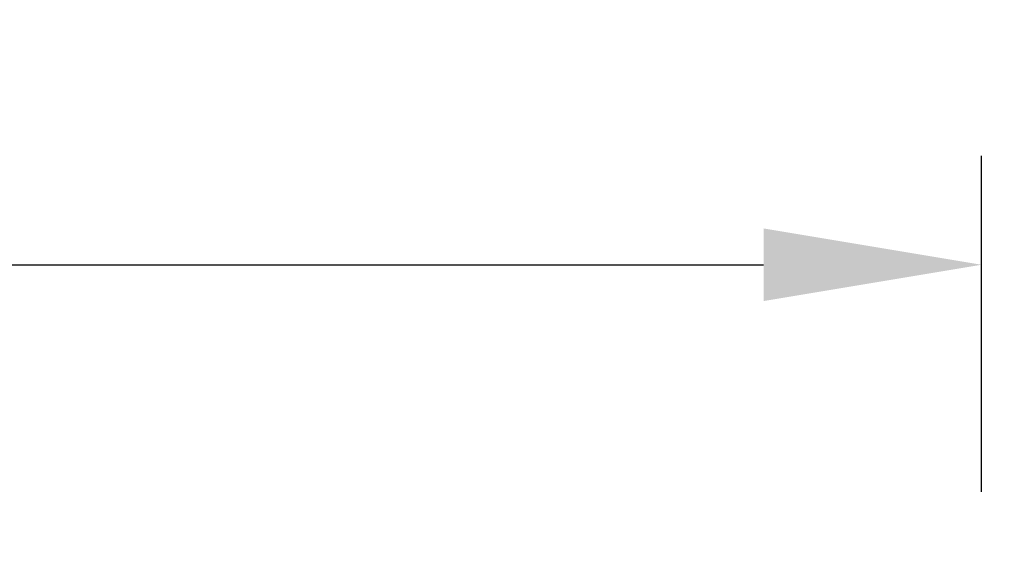
# Model space of a CAD drawing. Extents: x 354 to 480, y -46 to 124.
# Drawn here: x 388 to 393, y -28 to -26 of the extents above; entities that cross this region are included whole.
import ezdxf

# ---------------------------------------------------------------- set-up
doc = ezdxf.new("R2010")
doc.units = 0
doc.layers.get('DEFPOINTS').update_dxf_attribs({"linetype": 'CONTINUOUS'})
doc.layers.add('DIMS', color=5, linetype='CONTINUOUS')
doc.styles.add('ARIAL', font='arial.ttf')
doc.dimstyles.new('DEFAULT', dxfattribs={"dimtxt": 1, "dimasz": 1, "dimexe": 0.5, "dimexo": 0.5, "dimgap": 0.09, "dimtad": 1, "dimtoh": 1, "dimzin": 0, "dimcen": 0.5, "dimazin": 3, "dimtfac": 1, "dimtofl": 0, "dimtmove": 0, "dimatfit": 3})

# ---------------------------------------------------------------- blocks, each defined once
blk = doc.blocks.new('*X71')
at = {"layer": 'DIMS'}
for p, q in [((392.6148, -28.3812), (394.0123, -27.0679)), ((394.0123, -27.0679), (395.3911, -27.0679))]:
    blk.add_line(p, q, dxfattribs=at)
blk = doc.blocks.new('*D45')
at = {"layer": 'DEFPOINTS', "color": 0}
for p in [(392.6148, -26.8382), (359.3648, -28.3812), (392.6148, -28.3812)]:
    blk.add_point(p, dxfattribs=at)
at = {"layer": 'DIMS', "color": 0}
for p, q in [((359.3648, -27.8812), (359.3648, -26.3382)), ((392.6148, -27.8812), (392.6148, -26.3382)), ((360.3648, -26.8382), (391.6148, -26.8382))]:
    blk.add_line(p, q, dxfattribs=at)
for points in [[(360.3648, -26.6716), (360.3648, -27.0049), (359.3648, -26.8382)], [(391.6148, -27.0049), (391.6148, -26.6716), (392.6148, -26.8382)]]:
    blk.add_solid(points, dxfattribs=at)
at = {"layer": 'DIMS', "color": 0, "style": 'ARIAL'}
blk.add_text('33.25', height=1, dxfattribs=at).set_placement((374.2423, -26.7312))

msp = doc.modelspace()

# ---------------------------------------------------------------- block references
at = {"layer": 'DIMS'}
msp.add_blockref('*X71', (0, 0), dxfattribs=at)

# ---------------------------------------------------------------- dimensions: what is measured, and where the dimension line sits
dim = msp.add_linear_dim(base=(392.6148, -26.8382, -12), p1=(359.3648, -28.3812, -12), p2=(392.6148, -28.3812, -12), dimstyle='DEFAULT', dxfattribs=at)
dim.commit()
dim.dimension.update_dxf_attribs({"geometry": '*D45', "text_midpoint": (375.9898, -26.2397)})

doc.saveas('drawing.dxf')
